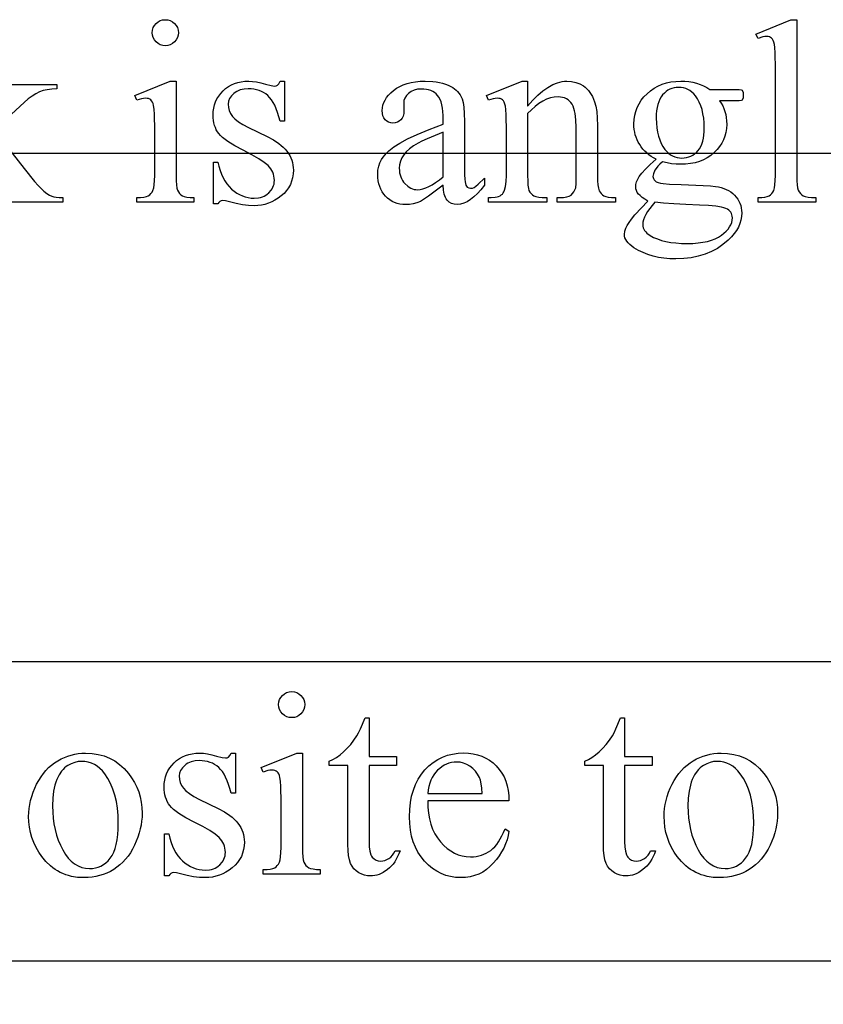
# Model space of a CAD drawing. Extents: x 0 to 122, y -1 to 81.
# Drawn here: x 105 to 107, y 64 to 65 of the extents above; entities that cross this region are included whole.
import ezdxf

# ---------------------------------------------------------------- set-up
doc = ezdxf.new("R2010")
doc.units = 0
doc.layers.add('LAYER_1', color=7, linetype='CONTINUOUS')

msp = doc.modelspace()

# ---------------------------------------------------------------- linework, layer by layer
at = {"layer": 'LAYER_1'}
for points in [[(105.5358, 65.3907), (105.5401, 65.3903), (105.5441, 65.3891), (105.5478, 65.3872), (105.5511, 65.3844), (105.5539, 65.3811), (105.5559, 65.3774), (105.5571, 65.3734), (105.5575, 65.369), (105.5571, 65.3647), (105.5559, 65.3607), (105.5539, 65.357), (105.5511, 65.3536), (105.5478, 65.3508), (105.5441, 65.3488), (105.5401, 65.3476), (105.5358, 65.3472), (105.5314, 65.3476), (105.5274, 65.3488), (105.5237, 65.3508), (105.5203, 65.3536), (105.5175, 65.357), (105.5155, 65.3607), (105.5143, 65.3647), (105.5139, 65.369), (105.5143, 65.3734), (105.5155, 65.3774), (105.5174, 65.3811), (105.5202, 65.3844), (105.5236, 65.3872), (105.5273, 65.3891), (105.5313, 65.3903)], [(106.5909, 65.3907), (106.5909, 65.13), (106.5911, 65.1215), (106.5916, 65.1146), (106.5924, 65.1093), (106.5936, 65.1055), (106.5951, 65.1027), (106.597, 65.1002), (106.5993, 65.0981), (106.6019, 65.0964), (106.6053, 65.095), (106.6099, 65.0941), (106.6157, 65.0935), (106.6227, 65.0933), (106.6227, 65.0856), (106.5263, 65.0856), (106.5263, 65.0933), (106.5326, 65.0935), (106.5377, 65.094), (106.5418, 65.0949), (106.5448, 65.0961), (106.5471, 65.0977), (106.5492, 65.0998), (106.551, 65.1023), (106.5525, 65.1053), (106.5537, 65.1093), (106.5546, 65.1147), (106.5551, 65.1216), (106.5553, 65.13), (106.5553, 65.3085), (106.5549, 65.3354), (106.5545, 65.344), (106.5538, 65.3494), (106.5529, 65.3529), (106.5518, 65.3558), (106.5505, 65.3581), (106.549, 65.3598), (106.5472, 65.361), (106.5452, 65.3619), (106.543, 65.3624), (106.5405, 65.3626), (106.5375, 65.3624), (106.5342, 65.3618), (106.5263, 65.3592), (106.5227, 65.3667), (106.5813, 65.3907)], [(105.5536, 65.2879), (105.5536, 65.13), (105.5538, 65.1215), (105.5543, 65.1146), (105.5551, 65.1092), (105.5563, 65.1054), (105.5578, 65.1026), (105.5596, 65.1001), (105.5617, 65.098), (105.5642, 65.0963), (105.5674, 65.095), (105.5716, 65.094), (105.577, 65.0935), (105.5834, 65.0933), (105.5834, 65.0856), (105.4879, 65.0856), (105.4879, 65.0933), (105.4945, 65.0935), (105.4999, 65.094), (105.5042, 65.0949), (105.5072, 65.0961), (105.5096, 65.0977), (105.5117, 65.0998), (105.5135, 65.1023), (105.5151, 65.1053), (105.5163, 65.1093), (105.5172, 65.1147), (105.5178, 65.1216), (105.518, 65.13), (105.518, 65.2057), (105.5175, 65.2321), (105.5169, 65.241), (105.516, 65.2472), (105.5152, 65.2503), (105.5141, 65.253), (105.5128, 65.2551), (105.5113, 65.2567), (105.5096, 65.2579), (105.5075, 65.2587), (105.5052, 65.2592), (105.5025, 65.2594), (105.4993, 65.2592), (105.4959, 65.2586), (105.4879, 65.2562), (105.4849, 65.2639), (105.5441, 65.2879)], [(105.7349, 65.2879), (105.7349, 65.221), (105.7278, 65.221), (105.7257, 65.2285), (105.7235, 65.2355), (105.7211, 65.2418), (105.7185, 65.2475), (105.7158, 65.2525), (105.713, 65.2569), (105.71, 65.2607), (105.7069, 65.2639), (105.7036, 65.2666), (105.7001, 65.2689), (105.6964, 65.2708), (105.6924, 65.2724), (105.6882, 65.2737), (105.6838, 65.2746), (105.6792, 65.2751), (105.6744, 65.2753), (105.6673, 65.2748), (105.6608, 65.2733), (105.6551, 65.2708), (105.6526, 65.2692), (105.6502, 65.2673), (105.6461, 65.2633), (105.6432, 65.259), (105.6415, 65.2545), (105.6409, 65.2497), (105.6414, 65.2439), (105.6426, 65.2386), (105.6448, 65.2336), (105.6478, 65.2291), (105.652, 65.2247), (105.6579, 65.2201), (105.6655, 65.2153), (105.6748, 65.2105), (105.7062, 65.1952), (105.7164, 65.1897), (105.7252, 65.1838), (105.7291, 65.1806), (105.7327, 65.1774), (105.7359, 65.1741), (105.7388, 65.1706), (105.7414, 65.167), (105.7436, 65.1634), (105.7455, 65.1596), (105.747, 65.1558), (105.7482, 65.1518), (105.749, 65.1477), (105.7496, 65.1435), (105.7497, 65.1392), (105.7494, 65.1327), (105.7485, 65.1265), (105.7469, 65.1206), (105.7447, 65.115), (105.7418, 65.1098), (105.7383, 65.1048), (105.7342, 65.1002), (105.7294, 65.096), (105.7243, 65.0921), (105.719, 65.0888), (105.7136, 65.086), (105.708, 65.0837), (105.7022, 65.0819), (105.6963, 65.0806), (105.6903, 65.0798), (105.6841, 65.0796), (105.6747, 65.08), (105.6647, 65.0812), (105.6541, 65.0832), (105.6429, 65.086), (105.6364, 65.0876), (105.6313, 65.0881), (105.6289, 65.0878), (105.6269, 65.0868), (105.6251, 65.085), (105.6235, 65.0826), (105.6165, 65.0826), (105.6165, 65.1527), (105.6235, 65.1527), (105.6252, 65.1455), (105.6272, 65.1386), (105.6296, 65.1323), (105.6323, 65.1264), (105.6353, 65.121), (105.6387, 65.116), (105.6424, 65.1115), (105.6465, 65.1075), (105.6508, 65.1039), (105.6552, 65.1008), (105.6598, 65.0982), (105.6645, 65.096), (105.6693, 65.0944), (105.6742, 65.0932), (105.6793, 65.0925), (105.6845, 65.0922), (105.6916, 65.0928), (105.6948, 65.0934), (105.6979, 65.0944), (105.7009, 65.0956), (105.7036, 65.0971), (105.7062, 65.0989), (105.7086, 65.1009), (105.7127, 65.1055), (105.7143, 65.1079), (105.7156, 65.1105), (105.7167, 65.1132), (105.7174, 65.1159), (105.7178, 65.1188), (105.718, 65.1218), (105.7178, 65.1255), (105.7173, 65.1289), (105.7165, 65.1323), (105.7154, 65.1355), (105.7139, 65.1385), (105.7121, 65.1414), (105.71, 65.1441), (105.7076, 65.1467), (105.7011, 65.1521), (105.692, 65.1582), (105.6803, 65.1649), (105.666, 65.1723), (105.6518, 65.1798), (105.6403, 65.187), (105.6355, 65.1904), (105.6314, 65.1938), (105.628, 65.197), (105.6253, 65.2002), (105.623, 65.2033), (105.621, 65.2067), (105.6194, 65.2102), (105.618, 65.214), (105.617, 65.218), (105.6162, 65.2221), (105.6158, 65.2265), (105.6156, 65.2311), (105.6159, 65.237), (105.6166, 65.2427), (105.6179, 65.2481), (105.6198, 65.2533), (105.6221, 65.2583), (105.625, 65.263), (105.6283, 65.2674), (105.6322, 65.2716), (105.6365, 65.2754), (105.6412, 65.2788), (105.6461, 65.2816), (105.6513, 65.2839), (105.6568, 65.2856), (105.6627, 65.2869), (105.6688, 65.2877), (105.6753, 65.2879), (105.6814, 65.2876), (105.6881, 65.2867), (105.6954, 65.2852), (105.7034, 65.283), (105.7125, 65.2806), (105.718, 65.2798), (105.721, 65.2802), (105.7233, 65.2813), (105.7254, 65.2837), (105.7278, 65.2879)], [(106.0002, 65.1139), (105.9755, 65.0954), (105.9674, 65.0899), (105.9622, 65.0869), (105.9563, 65.0845), (105.9502, 65.0828), (105.9439, 65.0818), (105.9375, 65.0815), (105.9325, 65.0817), (105.9277, 65.0824), (105.9232, 65.0835), (105.9189, 65.085), (105.9148, 65.0869), (105.911, 65.0893), (105.9073, 65.0922), (105.9039, 65.0954), (105.9008, 65.0991), (105.8981, 65.103), (105.8959, 65.1071), (105.894, 65.1116), (105.8926, 65.1163), (105.8915, 65.1213), (105.8909, 65.1266), (105.8907, 65.1321), (105.8911, 65.1391), (105.8923, 65.1455), (105.8943, 65.1515), (105.8971, 65.157), (105.8996, 65.1607), (105.9024, 65.1642), (105.9056, 65.1677), (105.9092, 65.1712), (105.9177, 65.178), (105.9277, 65.1845), (105.9404, 65.1913), (105.9567, 65.1988), (105.9766, 65.2069), (106.0002, 65.2158), (106.0002, 65.2236), (106, 65.2306), (105.9996, 65.2371), (105.9988, 65.243), (105.9978, 65.2483), (105.9965, 65.2531), (105.9949, 65.2573), (105.993, 65.2609), (105.9908, 65.2639), (105.9884, 65.2665), (105.9856, 65.2687), (105.9826, 65.2706), (105.9794, 65.2721), (105.9758, 65.2733), (105.972, 65.2742), (105.968, 65.2747), (105.9637, 65.2748), (105.9573, 65.2744), (105.9515, 65.273), (105.9465, 65.2707), (105.9422, 65.2675), (105.9386, 65.2638), (105.9361, 65.2597), (105.9346, 65.2554), (105.9341, 65.2508), (105.9345, 65.2384), (105.9342, 65.2337), (105.9332, 65.2296), (105.9317, 65.2261), (105.9294, 65.2231), (105.9267, 65.2208), (105.9236, 65.2191), (105.9201, 65.2181), (105.9162, 65.2178), (105.9125, 65.2181), (105.909, 65.2192), (105.906, 65.2209), (105.9033, 65.2233), (105.9011, 65.2264), (105.8995, 65.2299), (105.8985, 65.234), (105.8982, 65.2386), (105.8985, 65.2431), (105.8994, 65.2476), (105.9009, 65.252), (105.9029, 65.2563), (105.9056, 65.2605), (105.9088, 65.2646), (105.9127, 65.2686), (105.9171, 65.2725), (105.9221, 65.2761), (105.9275, 65.2792), (105.9334, 65.2819), (105.9398, 65.2841), (105.9467, 65.2858), (105.954, 65.287), (105.9618, 65.2877), (105.9701, 65.2879), (105.9826, 65.2874), (105.9884, 65.2867), (105.9939, 65.2857), (105.9991, 65.2845), (106.0041, 65.283), (106.0087, 65.2812), (106.013, 65.2791), (106.0161, 65.2774), (106.0189, 65.2753), (106.0216, 65.2731), (106.024, 65.2706), (106.0263, 65.2679), (106.0283, 65.2649), (106.0317, 65.2583), (106.0334, 65.2525), (106.0346, 65.2443), (106.0353, 65.2336), (106.0356, 65.2205), (106.0356, 65.1538), (106.0358, 65.1311), (106.0362, 65.1239), (106.0366, 65.1194), (106.0373, 65.1165), (106.0381, 65.1141), (106.039, 65.1122), (106.0402, 65.1109), (106.0428, 65.1093), (106.0459, 65.1087), (106.0491, 65.1091), (106.0519, 65.1102), (106.0546, 65.1123), (106.0585, 65.1156), (106.0693, 65.1259), (106.0693, 65.1139), (106.0633, 65.1064), (106.0574, 65.0998), (106.0515, 65.0943), (106.0458, 65.0898), (106.04, 65.0862), (106.0344, 65.0837), (106.0288, 65.0822), (106.0233, 65.0817), (106.0183, 65.0822), (106.0139, 65.0835), (106.01, 65.0858), (106.0066, 65.089), (106.0051, 65.091), (106.0039, 65.0933), (106.0019, 65.0989), (106.0006, 65.1057)], [(106.1411, 65.2463), (106.1497, 65.2561), (106.1582, 65.2645), (106.1666, 65.2717), (106.1749, 65.2775), (106.1831, 65.2821), (106.1912, 65.2853), (106.1952, 65.2865), (106.1991, 65.2873), (106.2031, 65.2878), (106.207, 65.2879), (106.2148, 65.2874), (106.222, 65.2859), (106.2286, 65.2834), (106.2347, 65.2799), (106.2375, 65.2777), (106.2402, 65.2752), (106.2427, 65.2724), (106.2451, 65.2692), (106.2494, 65.262), (106.2532, 65.2534), (106.2552, 65.2461), (106.2567, 65.2371), (106.2576, 65.2263), (106.2579, 65.2139), (106.2579, 65.13), (106.2581, 65.1214), (106.2586, 65.1143), (106.2596, 65.1087), (106.2609, 65.1047), (106.2622, 65.1021), (106.264, 65.0999), (106.2661, 65.098), (106.2685, 65.0963), (106.2717, 65.095), (106.276, 65.094), (106.2814, 65.0935), (106.2879, 65.0933), (106.2879, 65.0856), (106.1907, 65.0856), (106.1907, 65.0933), (106.1948, 65.0933), (106.2011, 65.0936), (106.2065, 65.0943), (106.2107, 65.0957), (106.214, 65.0975), (106.2165, 65.0998), (106.2186, 65.1027), (106.2203, 65.106), (106.2216, 65.1098), (106.2223, 65.1165), (106.2225, 65.13), (106.2225, 65.2105), (106.222, 65.223), (106.2207, 65.2336), (106.2197, 65.2383), (106.2185, 65.2424), (106.2171, 65.2462), (106.2155, 65.2494), (106.2136, 65.2523), (106.2114, 65.2547), (106.2089, 65.2568), (106.2061, 65.2585), (106.203, 65.2598), (106.1997, 65.2608), (106.196, 65.2613), (106.192, 65.2615), (106.1856, 65.2611), (106.1792, 65.2598), (106.1729, 65.2576), (106.1665, 65.2546), (106.1602, 65.2506), (106.1538, 65.2458), (106.1475, 65.2402), (106.1411, 65.2336), (106.1411, 65.13), (106.1413, 65.121), (106.1417, 65.1138), (106.1425, 65.1086), (106.1435, 65.1053), (106.1451, 65.1024), (106.1471, 65.0999), (106.1493, 65.0978), (106.1518, 65.0962), (106.1551, 65.0949), (106.1597, 65.094), (106.1657, 65.0935), (106.1731, 65.0933), (106.1731, 65.0856), (106.0759, 65.0856), (106.0759, 65.0933), (106.0802, 65.0933), (106.0871, 65.0938), (106.0901, 65.0944), (106.0928, 65.0952), (106.0952, 65.0963), (106.0972, 65.0976), (106.099, 65.0991), (106.1005, 65.1009), (106.1017, 65.103), (106.1028, 65.1056), (106.1044, 65.112), (106.1054, 65.1201), (106.1057, 65.13), (106.1057, 65.203), (106.1053, 65.2314), (106.1048, 65.2405), (106.1041, 65.2461), (106.1032, 65.2496), (106.1021, 65.2526), (106.1007, 65.2549), (106.0992, 65.2566), (106.0974, 65.2578), (106.0953, 65.2587), (106.0929, 65.2592), (106.0903, 65.2594), (106.0871, 65.2592), (106.0837, 65.2586), (106.0759, 65.2562), (106.0727, 65.2639), (106.1319, 65.2879), (106.1411, 65.2879)], [(106.3562, 65.1572), (106.3518, 65.1596), (106.3477, 65.1621), (106.3438, 65.1648), (106.3402, 65.1678), (106.3369, 65.171), (106.3338, 65.1744), (106.331, 65.178), (106.3285, 65.1818), (106.3262, 65.1858), (106.3243, 65.1899), (106.3226, 65.1941), (106.3212, 65.1984), (106.3202, 65.2028), (106.3194, 65.2073), (106.319, 65.212), (106.3188, 65.2167), (106.3192, 65.2239), (106.3202, 65.2308), (106.3219, 65.2374), (106.3243, 65.2438), (106.3274, 65.25), (106.3312, 65.2559), (106.3357, 65.2615), (106.3408, 65.2669), (106.3465, 65.2718), (106.3526, 65.2761), (106.3591, 65.2797), (106.3659, 65.2827), (106.3731, 65.285), (106.3808, 65.2866), (106.3888, 65.2876), (106.3971, 65.2879), (106.4041, 65.2877), (106.4107, 65.2871), (106.4172, 65.286), (106.4234, 65.2845), (106.4294, 65.2826), (106.4351, 65.2802), (106.4406, 65.2774), (106.4459, 65.2742), (106.4875, 65.2742), (106.4948, 65.2741), (106.4982, 65.2737), (106.4995, 65.2729), (106.5004, 65.2718), (106.5013, 65.2692), (106.5017, 65.265), (106.5014, 65.2602), (106.5006, 65.2572), (106.4997, 65.2563), (106.4983, 65.2555), (106.4948, 65.255), (106.4875, 65.2549), (106.462, 65.2549), (106.4648, 65.2509), (106.4672, 65.2466), (106.4693, 65.2421), (106.471, 65.2373), (106.4723, 65.2322), (106.4732, 65.2269), (106.4738, 65.2213), (106.474, 65.2154), (106.4736, 65.2087), (106.4727, 65.2022), (106.471, 65.1959), (106.4687, 65.1899), (106.4658, 65.1842), (106.4621, 65.1787), (106.4579, 65.1734), (106.4529, 65.1684), (106.4475, 65.1638), (106.4415, 65.1599), (106.4351, 65.1565), (106.4283, 65.1538), (106.421, 65.1516), (106.4133, 65.1501), (106.4051, 65.1492), (106.3965, 65.1489), (106.3892, 65.1491), (106.3818, 65.1499), (106.3743, 65.1513), (106.3667, 65.1532), (106.3623, 65.1492), (106.3588, 65.1455), (106.356, 65.1421), (106.3539, 65.1389), (106.3514, 65.1332), (106.3508, 65.1307), (106.3506, 65.1285), (106.3508, 65.1267), (106.3515, 65.1249), (106.3526, 65.1231), (106.3541, 65.1214), (106.3563, 65.1198), (106.3594, 65.1185), (106.3632, 65.1173), (106.368, 65.1165), (106.3785, 65.1157), (106.398, 65.115), (106.4344, 65.1137), (106.4468, 65.1129), (106.4553, 65.112), (106.4602, 65.1111), (106.4648, 65.11), (106.4691, 65.1086), (106.4732, 65.1069), (106.4771, 65.1049), (106.4807, 65.1026), (106.4841, 65.1), (106.4872, 65.0972), (106.49, 65.0941), (106.4924, 65.0908), (106.4944, 65.0874), (106.4961, 65.0837), (106.4974, 65.08), (106.4983, 65.076), (106.4989, 65.0719), (106.4991, 65.0675), (106.4987, 65.0615), (106.4977, 65.0556), (106.4959, 65.0498), (106.4934, 65.044), (106.4902, 65.0384), (106.4863, 65.0329), (106.4817, 65.0274), (106.4763, 65.0221), (106.4676, 65.0147), (106.4583, 65.0083), (106.4484, 65.003), (106.4378, 64.9986), (106.4265, 64.9951), (106.4147, 64.9927), (106.4021, 64.9912), (106.389, 64.9907), (106.3788, 64.991), (106.3691, 64.9919), (106.3597, 64.9933), (106.3508, 64.9954), (106.3423, 64.998), (106.3341, 65.0012), (106.3264, 65.005), (106.319, 65.0094), (106.3153, 65.0121), (106.312, 65.0148), (106.3092, 65.0176), (106.307, 65.0203), (106.3052, 65.0231), (106.3039, 65.026), (106.3032, 65.0288), (106.3029, 65.0317), (106.3035, 65.0369), (106.3053, 65.042), (106.3076, 65.0464), (106.3109, 65.0515), (106.3151, 65.0574), (106.3203, 65.0641), (106.3422, 65.0873), (106.337, 65.0905), (106.3327, 65.0936), (106.3292, 65.0965), (106.3264, 65.0992), (106.3244, 65.1019), (106.323, 65.1048), (106.3221, 65.1079), (106.3218, 65.1111), (106.3222, 65.115), (106.3234, 65.1193), (106.3253, 65.1238), (106.3279, 65.1287), (106.332, 65.1343), (106.3381, 65.1409), (106.3461, 65.1485)], [(106.3935, 65.2776), (106.3896, 65.2774), (106.3859, 65.2768), (106.3823, 65.2759), (106.3789, 65.2745), (106.3757, 65.2727), (106.3726, 65.2705), (106.3697, 65.2679), (106.3669, 65.265), (106.3644, 65.2616), (106.3622, 65.2578), (106.3604, 65.2536), (106.3588, 65.2489), (106.3577, 65.2439), (106.3568, 65.2384), (106.3563, 65.2325), (106.3562, 65.2261), (106.3564, 65.2179), (106.3571, 65.2101), (106.3582, 65.2028), (106.3598, 65.196), (106.3619, 65.1897), (106.3644, 65.1838), (106.3673, 65.1785), (106.3708, 65.1736), (106.3736, 65.1702), (106.3767, 65.1674), (106.38, 65.1649), (106.3834, 65.1629), (106.3871, 65.1614), (106.3909, 65.1603), (106.3949, 65.1596), (106.3991, 65.1594), (106.4031, 65.1596), (106.4069, 65.1602), (106.4105, 65.1611), (106.4139, 65.1624), (106.4172, 65.1642), (106.4203, 65.1663), (106.4232, 65.1688), (106.4259, 65.1716), (106.4284, 65.1749), (106.4305, 65.1786), (106.4323, 65.1828), (106.4338, 65.1873), (106.4349, 65.1924), (106.4358, 65.1978), (106.4363, 65.2037), (106.4364, 65.21), (106.4362, 65.2183), (106.4355, 65.2262), (106.4343, 65.2335), (106.4327, 65.2405), (106.4306, 65.2469), (106.4281, 65.2529), (106.4251, 65.2584), (106.4216, 65.2635), (106.4188, 65.2668), (106.4158, 65.2697), (106.4125, 65.2721), (106.4091, 65.2741), (106.4055, 65.2756), (106.4017, 65.2767), (106.3977, 65.2774)], [(106.0002, 65.1278), (106.0002, 65.2027), (105.9735, 65.1917), (105.9645, 65.1876), (105.9583, 65.1845), (105.9504, 65.1797), (105.9438, 65.1748), (105.9383, 65.1699), (105.9341, 65.1648), (105.9309, 65.1595), (105.9286, 65.154), (105.9272, 65.1482), (105.9268, 65.1422), (105.9269, 65.1384), (105.9273, 65.1348), (105.9281, 65.1314), (105.9291, 65.1281), (105.9304, 65.125), (105.932, 65.122), (105.9338, 65.1192), (105.936, 65.1166), (105.9408, 65.1121), (105.9433, 65.1104), (105.9459, 65.1089), (105.9486, 65.1078), (105.9514, 65.107), (105.9543, 65.1065), (105.9572, 65.1064), (105.9615, 65.1067), (105.966, 65.1077), (105.9709, 65.1094), (105.9761, 65.1118), (105.9816, 65.1148), (105.9875, 65.1185), (105.9937, 65.1228)], [(97.5823, 46.167), (121.5198, 46.167), (121.5198, 65.167), (97.5823, 65.167)], [(106.354, 65.0856), (106.3493, 65.0802), (106.3452, 65.075), (106.3417, 65.07), (106.3388, 65.0652), (106.3365, 65.0606), (106.3349, 65.0561), (106.334, 65.0519), (106.3336, 65.0478), (106.3338, 65.0453), (106.3344, 65.0428), (106.3354, 65.0404), (106.3367, 65.0381), (106.3385, 65.0359), (106.3406, 65.0338), (106.3461, 65.0298), (106.3517, 65.0267), (106.358, 65.024), (106.3649, 65.0217), (106.3723, 65.0198), (106.3804, 65.0183), (106.389, 65.0173), (106.3983, 65.0167), (106.4081, 65.0165), (106.4174, 65.0167), (106.4261, 65.0173), (106.4342, 65.0184), (106.4417, 65.0199), (106.4485, 65.0218), (106.4546, 65.0241), (106.4602, 65.0269), (106.4651, 65.0301), (106.4694, 65.0335), (106.4731, 65.037), (106.4762, 65.0406), (106.4788, 65.0442), (106.4808, 65.0478), (106.4823, 65.0516), (106.4831, 65.0553), (106.4834, 65.0592), (106.4832, 65.0619), (106.4827, 65.0644), (106.4819, 65.0666), (106.4807, 65.0687), (106.4791, 65.0706), (106.4773, 65.0723), (106.475, 65.0738), (106.4725, 65.0751), (106.4693, 65.0762), (106.4655, 65.0772), (106.4558, 65.0788), (106.4434, 65.08), (106.4283, 65.0806), (106.4055, 65.0814), (106.3856, 65.0825), (106.3684, 65.0839)], [(97.2177, 63.817), (121.9677, 63.817), (121.9677, 64.317), (97.2177, 64.317)], [(105.747, 64.267), (105.7514, 64.2666), (105.7554, 64.2654), (105.759, 64.2635), (105.7624, 64.2607), (105.7651, 64.2574), (105.7671, 64.2537), (105.7683, 64.2497), (105.7687, 64.2454), (105.7683, 64.241), (105.7671, 64.237), (105.7651, 64.2333), (105.7624, 64.2299), (105.759, 64.2271), (105.7554, 64.2251), (105.7514, 64.2239), (105.747, 64.2235), (105.7427, 64.2239), (105.7386, 64.2251), (105.7349, 64.2271), (105.7316, 64.2299), (105.7288, 64.2333), (105.7267, 64.237), (105.7255, 64.241), (105.7251, 64.2454), (105.7255, 64.2497), (105.7267, 64.2537), (105.7287, 64.2574), (105.7315, 64.2607), (105.7348, 64.2635), (105.7385, 64.2654), (105.7426, 64.2666)], [(105.8762, 64.223), (105.8762, 64.1584), (105.9221, 64.1584), (105.9221, 64.1434), (105.8762, 64.1434), (105.8762, 64.016), (105.8765, 64.0072), (105.8776, 64), (105.8793, 63.9943), (105.8804, 63.9921), (105.8817, 63.9902), (105.8846, 63.9873), (105.8879, 63.9852), (105.8916, 63.984), (105.8957, 63.9835), (105.8992, 63.9838), (105.9027, 63.9846), (105.9061, 63.986), (105.9095, 63.9879), (105.9126, 63.9904), (105.9154, 63.9934), (105.9178, 63.9969), (105.9198, 64.0009), (105.9281, 64.0009), (105.9262, 63.9958), (105.924, 63.9911), (105.9216, 63.9866), (105.9191, 63.9825), (105.9163, 63.9787), (105.9134, 63.9752), (105.9102, 63.9721), (105.9069, 63.9693), (105.9, 63.9646), (105.8965, 63.9628), (105.8929, 63.9613), (105.8894, 63.9602), (105.8858, 63.9593), (105.8822, 63.9588), (105.8786, 63.9587), (105.8737, 63.959), (105.8688, 63.96), (105.864, 63.9617), (105.8592, 63.9641), (105.8548, 63.9672), (105.851, 63.9708), (105.8479, 63.975), (105.8453, 63.9798), (105.8433, 63.9856), (105.8419, 63.9928), (105.8411, 64.0013), (105.8408, 64.0112), (105.8408, 64.1434), (105.8097, 64.1434), (105.8097, 64.1505), (105.8156, 64.1533), (105.8216, 64.1569), (105.8277, 64.1613), (105.8338, 64.1665), (105.8398, 64.1724), (105.8455, 64.1788), (105.8508, 64.1857), (105.8558, 64.1932), (105.8585, 64.1981), (105.8617, 64.2047), (105.8695, 64.223)], [(106.3032, 64.223), (106.3032, 64.1584), (106.3492, 64.1584), (106.3492, 64.1434), (106.3032, 64.1434), (106.3032, 64.016), (106.3036, 64.0072), (106.3046, 64), (106.3063, 63.9943), (106.3074, 63.9921), (106.3087, 63.9902), (106.3116, 63.9873), (106.315, 63.9852), (106.3187, 63.984), (106.3228, 63.9835), (106.3263, 63.9838), (106.3297, 63.9846), (106.3331, 63.986), (106.3365, 63.9879), (106.3396, 63.9904), (106.3424, 63.9934), (106.3448, 63.9969), (106.3468, 64.0009), (106.3552, 64.0009), (106.3532, 63.9958), (106.351, 63.9911), (106.3487, 63.9866), (106.3461, 63.9825), (106.3434, 63.9787), (106.3404, 63.9752), (106.3373, 63.9721), (106.3339, 63.9693), (106.327, 63.9646), (106.3235, 63.9628), (106.32, 63.9613), (106.3164, 63.9602), (106.3128, 63.9593), (106.3092, 63.9588), (106.3056, 63.9587), (106.3007, 63.959), (106.2958, 63.96), (106.291, 63.9617), (106.2863, 63.9641), (106.2819, 63.9672), (106.2781, 63.9708), (106.2749, 63.975), (106.2723, 63.9798), (106.2704, 63.9856), (106.269, 63.9928), (106.2681, 64.0013), (106.2678, 64.0112), (106.2678, 64.1434), (106.2367, 64.1434), (106.2367, 64.1505), (106.2427, 64.1533), (106.2487, 64.1569), (106.2547, 64.1613), (106.2609, 64.1665), (106.2669, 64.1724), (106.2725, 64.1788), (106.2779, 64.1857), (106.2829, 64.1932), (106.2856, 64.1981), (106.2888, 64.2047), (106.2966, 64.223)], [(105.4024, 64.1642), (105.4133, 64.1637), (105.4236, 64.1621), (105.4334, 64.1595), (105.4426, 64.1558), (105.4513, 64.151), (105.4594, 64.1452), (105.467, 64.1383), (105.4741, 64.1303), (105.4794, 64.123), (105.4841, 64.1153), (105.488, 64.1074), (105.4913, 64.0992), (105.4938, 64.0908), (105.4956, 64.082), (105.4967, 64.0731), (105.497, 64.0638), (105.4968, 64.0572), (105.4962, 64.0506), (105.4952, 64.0439), (105.4939, 64.0373), (105.4921, 64.0306), (105.4899, 64.0239), (105.4873, 64.0171), (105.4844, 64.0104), (105.481, 64.0038), (105.4774, 63.9977), (105.4735, 63.992), (105.4693, 63.9867), (105.4648, 63.9818), (105.46, 63.9773), (105.4549, 63.9732), (105.4495, 63.9696), (105.4439, 63.9664), (105.4381, 63.9636), (105.4321, 63.9612), (105.426, 63.9593), (105.4198, 63.9578), (105.4133, 63.9567), (105.4068, 63.9561), (105.4, 63.9559), (105.3892, 63.9564), (105.379, 63.9581), (105.374, 63.9593), (105.3693, 63.9608), (105.3646, 63.9626), (105.3602, 63.9647), (105.3558, 63.9671), (105.3516, 63.9697), (105.3476, 63.9726), (105.3437, 63.9758), (105.3363, 63.983), (105.3294, 63.9913), (105.3242, 63.9988), (105.3198, 64.0066), (105.316, 64.0147), (105.3128, 64.0229), (105.3104, 64.0314), (105.3087, 64.0401), (105.3077, 64.0491), (105.3073, 64.0582), (105.3075, 64.065), (105.3082, 64.0717), (105.3092, 64.0785), (105.3107, 64.0852), (105.3126, 64.0919), (105.3149, 64.0986), (105.3176, 64.1053), (105.3207, 64.112), (105.3242, 64.1184), (105.328, 64.1245), (105.332, 64.1301), (105.3363, 64.1352), (105.3408, 64.1399), (105.3456, 64.1442), (105.3507, 64.1481), (105.356, 64.1515), (105.3615, 64.1545), (105.3671, 64.1571), (105.3728, 64.1592), (105.3786, 64.161), (105.3844, 64.1624), (105.3903, 64.1634), (105.3963, 64.164)], [(105.653, 64.1642), (105.653, 64.0973), (105.6459, 64.0973), (105.6438, 64.1049), (105.6416, 64.1118), (105.6392, 64.1181), (105.6366, 64.1238), (105.6339, 64.1288), (105.6311, 64.1333), (105.6281, 64.137), (105.625, 64.1402), (105.6217, 64.1429), (105.6182, 64.1452), (105.6145, 64.1471), (105.6105, 64.1487), (105.6063, 64.15), (105.6019, 64.1509), (105.5973, 64.1514), (105.5925, 64.1516), (105.5854, 64.1511), (105.5789, 64.1496), (105.5732, 64.1471), (105.5707, 64.1455), (105.5683, 64.1436), (105.5642, 64.1396), (105.5613, 64.1353), (105.5596, 64.1308), (105.559, 64.126), (105.5595, 64.1202), (105.5608, 64.1149), (105.5629, 64.1099), (105.5659, 64.1054), (105.5701, 64.101), (105.576, 64.0964), (105.5836, 64.0916), (105.5929, 64.0868), (105.6243, 64.0715), (105.6345, 64.066), (105.6433, 64.0601), (105.6472, 64.0569), (105.6508, 64.0537), (105.654, 64.0504), (105.6569, 64.0469), (105.6595, 64.0434), (105.6617, 64.0397), (105.6636, 64.0359), (105.6651, 64.0321), (105.6663, 64.0281), (105.6672, 64.024), (105.6677, 64.0198), (105.6678, 64.0155), (105.6675, 64.009), (105.6666, 64.0028), (105.665, 63.9969), (105.6628, 63.9913), (105.6599, 63.9861), (105.6564, 63.9811), (105.6523, 63.9766), (105.6476, 63.9723), (105.6424, 63.9684), (105.6371, 63.9651), (105.6317, 63.9623), (105.6261, 63.96), (105.6203, 63.9582), (105.6144, 63.9569), (105.6084, 63.9561), (105.6022, 63.9559), (105.5928, 63.9563), (105.5829, 63.9575), (105.5722, 63.9595), (105.561, 63.9623), (105.5545, 63.9639), (105.5494, 63.9645), (105.547, 63.9641), (105.545, 63.9631), (105.5432, 63.9613), (105.5417, 63.9589), (105.5346, 63.9589), (105.5346, 64.029), (105.5417, 64.029), (105.5433, 64.0218), (105.5453, 64.0149), (105.5477, 64.0086), (105.5504, 64.0027), (105.5534, 63.9973), (105.5568, 63.9923), (105.5605, 63.9878), (105.5646, 63.9838), (105.5689, 63.9802), (105.5733, 63.9771), (105.5779, 63.9745), (105.5826, 63.9723), (105.5874, 63.9707), (105.5923, 63.9695), (105.5974, 63.9688), (105.6026, 63.9685), (105.6097, 63.9691), (105.6129, 63.9698), (105.616, 63.9707), (105.619, 63.9719), (105.6217, 63.9734), (105.6243, 63.9752), (105.6267, 63.9772), (105.6308, 63.9818), (105.6324, 63.9842), (105.6337, 63.9868), (105.6348, 63.9895), (105.6355, 63.9922), (105.6359, 63.9951), (105.6361, 63.9981), (105.6359, 64.0018), (105.6354, 64.0053), (105.6346, 64.0086), (105.6335, 64.0118), (105.632, 64.0148), (105.6302, 64.0177), (105.6281, 64.0204), (105.6257, 64.023), (105.6192, 64.0284), (105.6101, 64.0345), (105.5984, 64.0412), (105.5841, 64.0486), (105.5699, 64.0561), (105.5584, 64.0633), (105.5536, 64.0667), (105.5495, 64.0701), (105.5461, 64.0733), (105.5434, 64.0765), (105.5411, 64.0796), (105.5391, 64.083), (105.5375, 64.0865), (105.5361, 64.0903), (105.5351, 64.0943), (105.5343, 64.0984), (105.5339, 64.1028), (105.5337, 64.1074), (105.534, 64.1133), (105.5348, 64.119), (105.5361, 64.1244), (105.5379, 64.1296), (105.5402, 64.1346), (105.5431, 64.1393), (105.5464, 64.1437), (105.5503, 64.1479), (105.5547, 64.1518), (105.5593, 64.1551), (105.5642, 64.1579), (105.5694, 64.1602), (105.5749, 64.1619), (105.5808, 64.1632), (105.5869, 64.164), (105.5934, 64.1642), (105.5995, 64.1639), (105.6062, 64.163), (105.6135, 64.1615), (105.6215, 64.1593), (105.6306, 64.1569), (105.6361, 64.1561), (105.6391, 64.1565), (105.6414, 64.1576), (105.6435, 64.16), (105.6459, 64.1642)], [(105.7648, 64.1642), (105.7648, 64.0063), (105.765, 63.9978), (105.7655, 63.9909), (105.7663, 63.9856), (105.7675, 63.9817), (105.769, 63.9789), (105.7708, 63.9764), (105.773, 63.9743), (105.7755, 63.9726), (105.7786, 63.9713), (105.7829, 63.9704), (105.7882, 63.9698), (105.7947, 63.9696), (105.7947, 63.9619), (105.6992, 63.9619), (105.6992, 63.9696), (105.7058, 63.9698), (105.7112, 63.9703), (105.7154, 63.9712), (105.7185, 63.9724), (105.7208, 63.974), (105.7229, 63.9761), (105.7247, 63.9786), (105.7263, 63.9816), (105.7276, 63.9856), (105.7285, 63.991), (105.729, 63.9979), (105.7292, 64.0063), (105.7292, 64.082), (105.7287, 64.1084), (105.7281, 64.1173), (105.7273, 64.1235), (105.7264, 64.1266), (105.7253, 64.1293), (105.7241, 64.1314), (105.7226, 64.133), (105.7208, 64.1342), (105.7187, 64.135), (105.7164, 64.1355), (105.7138, 64.1357), (105.7106, 64.1355), (105.7071, 64.1349), (105.6992, 64.1325), (105.6962, 64.1402), (105.7554, 64.1642)], [(105.9743, 64.0844), (105.9746, 64.0738), (105.9755, 64.0637), (105.9772, 64.0542), (105.9795, 64.0454), (105.9825, 64.0371), (105.9861, 64.0294), (105.9905, 64.0223), (105.9955, 64.0157), (106.001, 64.0099), (106.0067, 64.0048), (106.0127, 64.0006), (106.0189, 63.9971), (106.0253, 63.9943), (106.0319, 63.9924), (106.0388, 63.9912), (106.0459, 63.9908), (106.0507, 63.991), (106.0553, 63.9915), (106.0597, 63.9923), (106.064, 63.9935), (106.0681, 63.995), (106.0721, 63.9968), (106.0759, 63.999), (106.0795, 64.0015), (106.083, 64.0044), (106.0864, 64.0077), (106.0896, 64.0116), (106.0926, 64.0159), (106.0956, 64.0207), (106.0983, 64.0259), (106.101, 64.0316), (106.1035, 64.0378), (106.1101, 64.0335), (106.1087, 64.0263), (106.1068, 64.0192), (106.1043, 64.0122), (106.1013, 64.0055), (106.0978, 63.9989), (106.0937, 63.9924), (106.0891, 63.9861), (106.0839, 63.98), (106.0783, 63.9744), (106.0724, 63.9694), (106.0661, 63.9653), (106.0595, 63.9619), (106.0526, 63.9593), (106.0453, 63.9574), (106.0376, 63.9562), (106.0296, 63.9559), (106.0209, 63.9563), (106.0126, 63.9576), (106.0045, 63.9597), (105.9968, 63.9628), (105.9894, 63.9666), (105.9823, 63.9714), (105.9755, 63.977), (105.969, 63.9834), (105.9631, 63.9906), (105.958, 63.9984), (105.9536, 64.0068), (105.9501, 64.0158), (105.9473, 64.0253), (105.9454, 64.0355), (105.9442, 64.0462), (105.9438, 64.0576), (105.9442, 64.0698), (105.9454, 64.0814), (105.9474, 64.0923), (105.9503, 64.1025), (105.9539, 64.1119), (105.9583, 64.1207), (105.9636, 64.1288), (105.9697, 64.1362), (105.9763, 64.1428), (105.9834, 64.1486), (105.9909, 64.1534), (105.9988, 64.1574), (106.0071, 64.1605), (106.0159, 64.1627), (106.025, 64.164), (106.0346, 64.1645), (106.0426, 64.1641), (106.0504, 64.1631), (106.0577, 64.1614), (106.0647, 64.159), (106.0713, 64.1559), (106.0775, 64.1522), (106.0834, 64.1478), (106.0889, 64.1427), (106.0938, 64.137), (106.0982, 64.1309), (106.1018, 64.1243), (106.1048, 64.1172), (106.1071, 64.1097), (106.1088, 64.1017), (106.1098, 64.0933), (106.1101, 64.0844)], [(106.4644, 64.1642), (106.4753, 64.1637), (106.4856, 64.1621), (106.4954, 64.1595), (106.5046, 64.1558), (106.5133, 64.151), (106.5215, 64.1452), (106.529, 64.1383), (106.5361, 64.1303), (106.5415, 64.123), (106.5461, 64.1153), (106.5501, 64.1074), (106.5533, 64.0992), (106.5558, 64.0908), (106.5576, 64.082), (106.5587, 64.0731), (106.559, 64.0638), (106.5588, 64.0572), (106.5582, 64.0506), (106.5573, 64.0439), (106.5559, 64.0373), (106.5541, 64.0306), (106.5519, 64.0239), (106.5493, 64.0171), (106.5464, 64.0104), (106.5431, 64.0038), (106.5394, 63.9977), (106.5355, 63.992), (106.5313, 63.9867), (106.5268, 63.9818), (106.522, 63.9773), (106.5169, 63.9732), (106.5115, 63.9696), (106.5059, 63.9664), (106.5001, 63.9636), (106.4941, 63.9612), (106.488, 63.9593), (106.4818, 63.9578), (106.4754, 63.9567), (106.4688, 63.9561), (106.462, 63.9559), (106.4512, 63.9564), (106.441, 63.9581), (106.4361, 63.9593), (106.4313, 63.9608), (106.4267, 63.9626), (106.4222, 63.9647), (106.4178, 63.9671), (106.4136, 63.9697), (106.4096, 63.9726), (106.4057, 63.9758), (106.3983, 63.983), (106.3914, 63.9913), (106.3863, 63.9988), (106.3818, 64.0066), (106.378, 64.0147), (106.3749, 64.0229), (106.3724, 64.0314), (106.3707, 64.0401), (106.3697, 64.0491), (106.3693, 64.0582), (106.3695, 64.065), (106.3702, 64.0717), (106.3712, 64.0785), (106.3727, 64.0852), (106.3746, 64.0919), (106.3769, 64.0986), (106.3796, 64.1053), (106.3827, 64.112), (106.3862, 64.1184), (106.39, 64.1245), (106.394, 64.1301), (106.3983, 64.1352), (106.4028, 64.1399), (106.4076, 64.1442), (106.4127, 64.1481), (106.418, 64.1515), (106.4236, 64.1545), (106.4292, 64.1571), (106.4348, 64.1592), (106.4406, 64.161), (106.4464, 64.1624), (106.4523, 64.1634), (106.4583, 64.164)], [(105.3957, 64.1503), (105.39, 64.1499), (105.3843, 64.1486), (105.3786, 64.1465), (105.3729, 64.1435), (105.3701, 64.1417), (105.3674, 64.1395), (105.3649, 64.137), (105.3625, 64.1342), (105.3581, 64.1277), (105.3543, 64.1198), (105.3527, 64.1154), (105.3512, 64.1107), (105.349, 64.1004), (105.3477, 64.089), (105.3472, 64.0763), (105.3475, 64.0657), (105.3483, 64.0555), (105.3496, 64.0457), (105.3515, 64.0363), (105.3539, 64.0272), (105.3568, 64.0185), (105.3603, 64.0102), (105.3643, 64.0022), (105.3687, 63.9949), (105.3735, 63.9886), (105.3786, 63.9833), (105.3841, 63.9789), (105.3899, 63.9755), (105.396, 63.973), (105.4024, 63.9716), (105.4092, 63.9711), (105.4143, 63.9714), (105.4192, 63.9722), (105.4238, 63.9735), (105.4282, 63.9754), (105.4324, 63.9778), (105.4364, 63.9808), (105.4401, 63.9842), (105.4436, 63.9883), (105.4468, 63.9929), (105.4495, 63.9984), (105.4518, 64.0046), (105.4537, 64.0116), (105.4552, 64.0194), (105.4563, 64.0279), (105.4569, 64.0372), (105.4571, 64.0473), (105.4568, 64.06), (105.4557, 64.0721), (105.4539, 64.0834), (105.4515, 64.0941), (105.4483, 64.104), (105.4444, 64.1133), (105.4399, 64.1218), (105.4346, 64.1297), (105.4306, 64.1345), (105.4264, 64.1387), (105.422, 64.1422), (105.4172, 64.1451), (105.4123, 64.1474), (105.407, 64.149), (105.4015, 64.15)], [(105.9743, 64.0969), (106.0653, 64.0969), (106.0646, 64.1056), (106.0636, 64.1129), (106.0623, 64.1189), (106.0608, 64.1235), (106.0577, 64.1292), (106.0541, 64.1342), (106.0497, 64.1386), (106.0448, 64.1423), (106.0394, 64.1454), (106.0339, 64.1475), (106.0283, 64.1488), (106.0226, 64.1492), (106.0182, 64.149), (106.0139, 64.1484), (106.0097, 64.1473), (106.0057, 64.1458), (106.0018, 64.1438), (105.9979, 64.1414), (105.9943, 64.1386), (105.9907, 64.1354), (105.9874, 64.1317), (105.9844, 64.1278), (105.9818, 64.1235), (105.9796, 64.1188), (105.9777, 64.1138), (105.9762, 64.1085), (105.975, 64.1029)], [(106.4577, 64.1503), (106.4521, 64.1499), (106.4463, 64.1486), (106.4406, 64.1465), (106.4349, 64.1435), (106.4321, 64.1417), (106.4294, 64.1395), (106.4269, 64.137), (106.4245, 64.1342), (106.4201, 64.1277), (106.4163, 64.1198), (106.4147, 64.1154), (106.4132, 64.1107), (106.411, 64.1004), (106.4097, 64.089), (106.4092, 64.0763), (106.4095, 64.0657), (106.4103, 64.0555), (106.4116, 64.0457), (106.4135, 64.0363), (106.4159, 64.0272), (106.4188, 64.0185), (106.4223, 64.0102), (106.4263, 64.0022), (106.4307, 63.9949), (106.4355, 63.9886), (106.4406, 63.9833), (106.4461, 63.9789), (106.4519, 63.9755), (106.458, 63.973), (106.4645, 63.9716), (106.4713, 63.9711), (106.4764, 63.9714), (106.4812, 63.9722), (106.4859, 63.9735), (106.4903, 63.9754), (106.4944, 63.9778), (106.4984, 63.9808), (106.5021, 63.9842), (106.5056, 63.9883), (106.5088, 63.9929), (106.5115, 63.9984), (106.5138, 64.0046), (106.5157, 64.0116), (106.5172, 64.0194), (106.5183, 64.0279), (106.5189, 64.0372), (106.5191, 64.0473), (106.5188, 64.06), (106.5177, 64.0721), (106.516, 64.0834), (106.5135, 64.0941), (106.5103, 64.104), (106.5064, 64.1133), (106.5019, 64.1218), (106.4966, 64.1297), (106.4926, 64.1345), (106.4884, 64.1387), (106.484, 64.1422), (106.4793, 64.1451), (106.4743, 64.1474), (106.469, 64.149), (106.4635, 64.15)]]:
    msp.add_lwpolyline(points, close=True, dxfattribs=at)
msp.add_lwpolyline([(105.2693, 65.2821), (105.3547, 65.2821), (105.3547, 65.2753), (105.3462, 65.2748), (105.3385, 65.2737), (105.3316, 65.2721), (105.3254, 65.2699), (105.3194, 65.267), (105.3131, 65.263), (105.3066, 65.2582), (105.2997, 65.2523), (105.2493, 65.2057), (105.2997, 65.142), (105.3173, 65.1204), (105.3235, 65.1133), (105.3281, 65.1085), (105.333, 65.1039), (105.3377, 65.1002), (105.3421, 65.0974), (105.3461, 65.0954), (105.3493, 65.0945), (105.3534, 65.0938), (105.3586, 65.0934), (105.3647, 65.0933), (105.3647, 65.0856), (105.2693, 65.0856)], dxfattribs=at)

doc.saveas('drawing.dxf')
